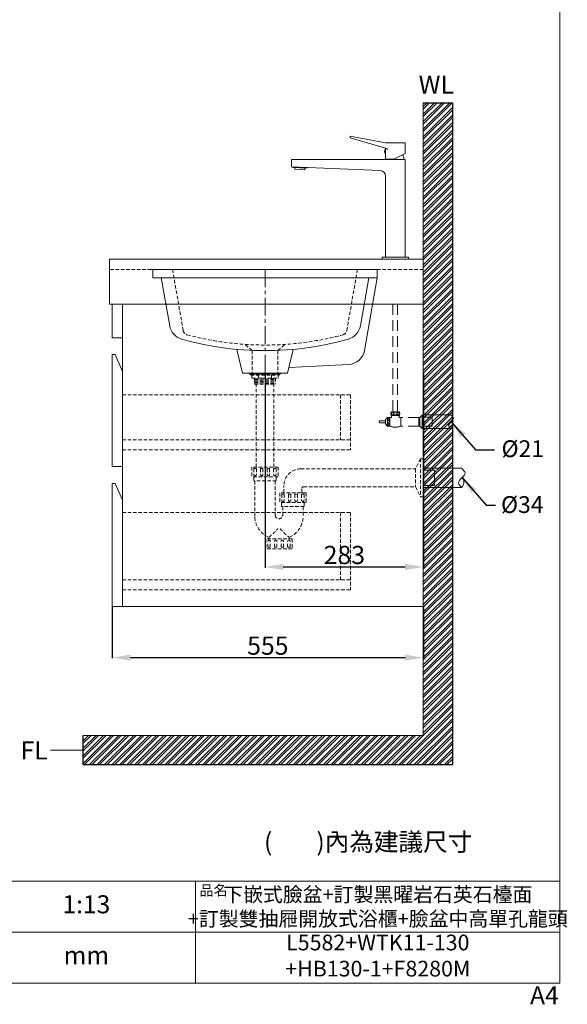
# Model space of a CAD drawing. Units: millimetres. Extents: x 150 to 2893, y 167 to 4065.
# Drawn here: x 1916 to 2893, y 167 to 1925 of the extents above; entities that cross this region are included whole.
import ezdxf

# ---------------------------------------------------------------- set-up
doc = ezdxf.new("R2010")
doc.units = ezdxf.units.MM
doc.linetypes.add('CENTER', pattern=[50.8, 31.75, -6.35, 6.35, -6.35])
doc.linetypes.add('HIDDEN', pattern=[9.525, 6.35, -3.175])
doc.layers.get('0').update_dxf_attribs({"lineweight": 15})
doc.layers.get('Defpoints').update_dxf_attribs({"color": 8})
for name, color, linetype, lineweight in [('C', 1, 'CENTER', 5), ('DIM', 3, 'Continuous', 5), ('I', 7, 'Continuous', 15), ('PH', 4, 'HIDDEN', 15), ('PV', 7, 'Continuous', 15)]:
    doc.layers.add(name, color=color, linetype=linetype, lineweight=lineweight)
doc.styles.add('ETCH', font='txt')
doc.styles.get("Standard").update_dxf_attribs({"font": 'arial.ttf'})
doc.dimstyles.new('ISO-25', dxfattribs={"dimtxt": 32.5, "dimasz": 32.5, "dimexe": 1.25, "dimexo": 0.625, "dimtad": 1, "dimtxsty": 'Standard', "dimcen": 2.5, "dimadec": 0, "dimazin": 0, "dimtfac": 1, "dimtmove": 0, "dimatfit": 3, "dimfxl": 0, "dimarcsym": 0})

# ---------------------------------------------------------------- blocks, each defined once
blk = doc.blocks.new('*D44')
at = {"layer": 'Defpoints', "color": 0}
for p in [(2080.8, 876.8), (2635.8, 876.8), (2635.8, 785.8)]:
    blk.add_point(p, dxfattribs=at)
at = {"layer": 'DIM', "color": 0, "lineweight": -2}
for p, q in [((2080.8, 876.1), (2080.8, 784.5)), ((2635.8, 876.1), (2635.8, 784.5)), ((2113.3, 785.8), (2603.3, 785.8))]:
    blk.add_line(p, q, dxfattribs=at)
at = {"layer": 'DIM', "color": 0}
for points in [[(2113.3, 791.2), (2113.3, 780.3), (2080.8, 785.8)], [(2603.3, 791.2), (2603.3, 780.3), (2635.8, 785.8)]]:
    blk.add_solid(points, dxfattribs=at)
at = {"layer": 'DIM', "color": 0, "insert": (2358.3, 802.9), "char_height": 32.5, "attachment_point": 5}
blk.add_mtext('555', dxfattribs=at)
blk = doc.blocks.new('*D53')
at = {"layer": 'Defpoints', "color": 0}
for p in [(2353.3, 1293.8), (2635.8, 1293.8), (2635.8, 947.6)]:
    blk.add_point(p, dxfattribs=at)
at = {"layer": 'DIM', "color": 0, "lineweight": -2}
for p, q in [((2353.3, 1293.1), (2353.3, 946.3)), ((2635.8, 1293.1), (2635.8, 946.3)), ((2385.8, 947.6), (2603.3, 947.6))]:
    blk.add_line(p, q, dxfattribs=at)
at = {"layer": 'DIM', "color": 0}
for points in [[(2385.8, 953), (2385.8, 942.2), (2353.3, 947.6)], [(2603.3, 953), (2603.3, 942.2), (2635.8, 947.6)]]:
    blk.add_solid(points, dxfattribs=at)
at = {"layer": 'DIM', "color": 0, "insert": (2494.9, 964.8), "char_height": 32.5, "attachment_point": 5}
blk.add_mtext('283', dxfattribs=at)

msp = doc.modelspace()

# ---------------------------------------------------------------- hatches: boundary and pattern name
h = msp.add_hatch()
h.set_pattern_fill('ANSI32', color=251)
h.set_pattern_definition([(45, (-22006.804, 4081.215), (-6.735192, 6.735192), []), (45, (-22002.314, 4081.215), (-6.735192, 6.735192), [])])
h.paths.add_polyline_path([(2687.772, 594.75), (2687.772, 1776.181), (2635.772, 1776.181), (2635.772, 646.75), (2028.405, 646.75), (2028.405, 594.75)])

# ---------------------------------------------------------------- linework, layer by layer
for p, q in [((2505.272, 1716.75), (2568.272, 1704.75)), ((2505.272, 1716.75), (2505.272, 1713.75)), ((2505.272, 1713.75), (2568.272, 1695.25)), ((2603.272, 1704.75), (2568.272, 1704.75)), ((2568.272, 1675.75), (2568.272, 1695.25)), ((2603.272, 1685.75), (2603.272, 1704.75)), ((2400.272, 1661.75), (2400.272, 1674.75)), ((2603.272, 1674.75), (2400.272, 1674.75)), ((2583.272, 1675.75), (2568.272, 1675.75)), ((2603.272, 1685.75), (2583.272, 1675.75)), ((2603.272, 1500.75), (2603.272, 1674.75)), ((2558.89, 1655.332), (2400.272, 1661.75)), ((2403.229, 1660.63), (2403.27, 1661.629)), ((2427.809, 1659.635), (2403.229, 1660.63)), ((2406.405, 1657.499), (2406.527, 1660.497)), ((2424.391, 1656.771), (2406.405, 1657.499)), ((2424.391, 1656.771), (2424.512, 1659.769)), ((2427.809, 1659.635), (2427.85, 1660.634)), ((2568.272, 1500.75), (2568.272, 1645.351)), ((2075.772, 1496.75), (2635.772, 1496.75)), ((2075.772, 1496.75), (2075.772, 1416.75)), ((2609.272, 1500.75), (2562.272, 1500.75)), ((2562.272, 1500.75), (2562.272, 1496.75)), ((2609.272, 1496.75), (2562.272, 1496.75)), ((2609.272, 1500.75), (2609.272, 1496.75)), ((2635.772, 1496.75), (2635.772, 876.75)), ((2148.272, 1478.75), (2553.272, 1478.75)), ((2153.272, 1478.75), (2553.272, 1478.75)), ((2153.272, 1478.75), (2153.272, 1463.75)), ((2553.272, 1478.75), (2553.272, 1463.75)), ((2153.272, 1463.75), (2553.272, 1463.75)), ((2168.272, 1463.75), (2183.161, 1378.137)), ((2538.272, 1463.75), (2523.383, 1378.137)), ((2553.272, 1463.75), (2530.695, 1333.934)), ((2075.772, 1416.75), (2635.772, 1416.75)), ((2080.772, 1416.75), (2080.772, 1356.75)), ((2098.772, 1416.75), (2098.772, 876.75)), ((2080.772, 1356.75), (2098.772, 1356.75)), ((2080.772, 1326.75), (2080.772, 1126.75)), ((2080.772, 1326.75), (2085.772, 1326.75)), ((2085.772, 1326.75), (2098.772, 1296.75)), ((2395.736, 1303.75), (2502.642, 1309.112)), ((2393.272, 1293.75), (2313.272, 1293.75)), ((2080.772, 1126.75), (2098.772, 1126.75)), ((2080.772, 1096.75), (2080.772, 876.75)), ((2080.772, 1096.75), (2085.772, 1096.75)), ((2085.772, 1096.75), (2098.772, 1066.75)), ((2080.772, 876.75), (2635.772, 876.75))]:
    msp.add_line(p, q)
for centre, radius, start, end in [((2571.272, 1689.25), 5, 126.869898, 233.130102), ((2566.342, 1688.082), 7.424, 40.757301, 74.929334), ((2585.772, 1674.75), 15.5, 176.300929, 180), ((2585.772, 1674.75), 15.5, 0, 34.025179), ((2558.272, 1645.351), 10, 0, 86.455234), ((2212.718, 1383.277), 30, 189.865807, 254.181543), ((2493.826, 1383.277), 30, 285.818457, 350.134193), ((2353.272, 1879.375), 545.625, 254.181543, 285.818457), ((2501.139, 1339.074), 30, 272.870877, 350.134193)]:
    msp.add_arc(centre, radius, start, end)
at = {"layer": 'C'}
msp.add_line((2353.272, 1478.75), (2353.272, 1293.75), dxfattribs=at)
at = {"layer": 'Defpoints'}
for p, q in [((2635.772, 1776.181), (2687.772, 1776.181)), ((2687.772, 1776.181), (2687.772, 594.75)), ((2028.405, 646.75), (2028.405, 594.75)), ((2028.405, 594.75), (2687.772, 594.75))]:
    msp.add_line(p, q, dxfattribs=at)
at = {"layer": 'I'}
for p, q in [((2879.534, 4065.356), (2879.534, 204.75)), ((2635.772, 1776.181), (2635.772, 646.75)), ((2028.405, 646.75), (2635.772, 646.75)), ((1970.802, 620.75), (2028.405, 620.75)), ((2879.534, 386.75), (149.534, 386.75)), ((2229.534, 386.75), (2229.534, 204.75)), ((2879.534, 386.75), (2879.534, 204.75)), ((2879.534, 295.75), (669.534, 295.75)), ((2879.534, 204.75), (149.534, 204.75)), ((2879.534, 204.75), (149.534, 204.75))]:
    msp.add_line(p, q, dxfattribs=at)
at = {"layer": 'PH'}
for p, q in [((2635.772, 1478.75), (2075.772, 1478.75)), ((2188.272, 1478.75), (2207.185, 1369.999)), ((2518.272, 1478.75), (2499.359, 1369.999)), ((2318.272, 1344.04), (2330.272, 1333.875)), ((2388.272, 1344.04), (2376.272, 1333.875)), ((2330.272, 1333.875), (2330.272, 1293.75)), ((2376.272, 1333.875), (2376.272, 1293.75)), ((2325.572, 1293.75), (2325.572, 1291.75)), ((2325.572, 1293.75), (2380.972, 1293.75)), ((2325.572, 1291.75), (2380.972, 1291.75)), ((2327.772, 1291.75), (2378.772, 1291.75)), ((2327.772, 1291.75), (2327.772, 1290.25)), ((2327.772, 1290.25), (2378.772, 1290.25)), ((2329.972, 1290.25), (2329.972, 1284.75)), ((2329.972, 1284.75), (2376.572, 1284.75)), ((2334.772, 1284.75), (2334.772, 1274.02)), ((2334.772, 1284.031), (2349.971, 1284.75)), ((2334.772, 1282.029), (2371.772, 1283.78)), ((2341.622, 1284.75), (2341.622, 1290.25)), ((2364.922, 1284.75), (2364.922, 1290.25)), ((2371.772, 1284.75), (2371.772, 1274.02)), ((2376.572, 1290.25), (2376.572, 1284.75)), ((2378.772, 1291.75), (2378.772, 1290.25)), ((2380.972, 1293.75), (2380.972, 1291.75)), ((2334.772, 1280.026), (2371.772, 1281.778)), ((2334.772, 1278.024), (2371.772, 1279.776)), ((2334.772, 1276.022), (2371.772, 1277.774)), ((2334.772, 1274.02), (2371.772, 1275.771)), ((2334.772, 1274.02), (2371.772, 1274.02)), ((2337.522, 1125.993), (2337.522, 1274.02)), ((2369.022, 1125.993), (2369.022, 1274.02)), ((2098.772, 1254.75), (2505.772, 1254.75)), ((2487.772, 1254.75), (2487.772, 1174.75)), ((2505.772, 1254.75), (2505.772, 1156.75)), ((2098.772, 1174.75), (2505.772, 1174.75)), ((2098.772, 1156.75), (2505.772, 1156.75)), ((2376.872, 1125.993), (2329.672, 1125.993)), ((2329.672, 1125.993), (2329.672, 1108.393)), ((2376.872, 1125.993), (2376.872, 1108.393)), ((2630.772, 1140.75), (2621.772, 1122.75)), ((2630.772, 1140.75), (2630.772, 1072.75)), ((2630.772, 1140.75), (2635.772, 1140.75)), ((2376.872, 1108.393), (2329.672, 1108.393)), ((2333.137, 1108.393), (2333.137, 1101.393)), ((2333.322, 1123.293), (2337.822, 1123.293)), ((2333.322, 1123.293), (2333.322, 1112.743)), ((2337.822, 1123.293), (2337.822, 1112.743)), ((2345.122, 1123.293), (2349.622, 1123.293)), ((2345.122, 1123.293), (2345.122, 1112.743)), ((2349.622, 1123.293), (2349.622, 1112.743)), ((2356.922, 1123.293), (2361.422, 1123.293)), ((2356.922, 1123.293), (2356.922, 1112.743)), ((2361.422, 1123.293), (2361.422, 1112.743)), ((2368.722, 1123.293), (2373.222, 1123.293)), ((2368.722, 1123.293), (2368.722, 1112.743)), ((2373.222, 1123.293), (2373.222, 1112.743)), ((2373.407, 1108.393), (2373.407, 1101.393)), ((2417.072, 1122.75), (2621.772, 1122.75)), ((2621.772, 1122.75), (2621.772, 1090.75)), ((2373.407, 1101.393), (2333.137, 1101.393)), ((2335.097, 1101.393), (2335.097, 1036.409)), ((2371.447, 1101.393), (2371.447, 1040.418)), ((2387.072, 1079.993), (2387.072, 1092.75)), ((2422.072, 1090.75), (2621.772, 1090.75)), ((2621.772, 1090.75), (2630.772, 1072.75)), ((2426.672, 1079.993), (2379.472, 1079.993)), ((2379.472, 1079.993), (2379.472, 1062.393)), ((2383.122, 1077.293), (2387.622, 1077.293)), ((2383.122, 1077.293), (2383.122, 1066.743)), ((2387.622, 1077.293), (2387.622, 1066.743)), ((2394.922, 1077.293), (2399.422, 1077.293)), ((2394.922, 1077.293), (2394.922, 1066.743)), ((2399.422, 1077.293), (2399.422, 1066.743)), ((2406.722, 1077.293), (2411.222, 1077.293)), ((2406.722, 1077.293), (2406.722, 1066.743)), ((2411.222, 1077.293), (2411.222, 1066.743)), ((2418.522, 1077.293), (2423.022, 1077.293)), ((2418.522, 1077.293), (2418.522, 1066.743)), ((2419.072, 1079.993), (2419.072, 1087.75)), ((2423.022, 1077.293), (2423.022, 1066.743)), ((2426.672, 1079.993), (2426.672, 1062.393)), ((2630.772, 1072.75), (2635.772, 1072.75)), ((2426.672, 1062.393), (2379.472, 1062.393)), ((2382.937, 1062.393), (2382.937, 1055.393)), ((2423.207, 1055.393), (2382.937, 1055.393)), ((2384.897, 1055.393), (2384.897, 1040.418)), ((2421.247, 1055.393), (2421.247, 1036.409)), ((2423.207, 1062.393), (2423.207, 1055.393)), ((2098.772, 1044.75), (2505.772, 1044.75)), ((2487.772, 1044.75), (2487.772, 924.75)), ((2505.772, 1044.75), (2505.772, 906.75)), ((2401.772, 997.593), (2354.572, 997.593)), ((2354.572, 997.593), (2354.572, 979.993)), ((2358.222, 982.693), (2358.222, 993.243)), ((2359.997, 1000.593), (2359.997, 997.593)), ((2362.722, 982.693), (2362.722, 993.243)), ((2370.022, 982.693), (2370.022, 993.243)), ((2374.522, 982.693), (2374.522, 993.243)), ((2381.822, 982.693), (2381.822, 993.243)), ((2386.322, 982.693), (2386.322, 993.243)), ((2393.622, 982.693), (2393.622, 993.243)), ((2396.347, 1000.593), (2396.347, 997.593)), ((2398.122, 982.693), (2398.122, 993.243)), ((2401.772, 997.593), (2401.772, 979.993)), ((2401.772, 979.993), (2354.572, 979.993)), ((2362.722, 982.693), (2358.222, 982.693)), ((2374.522, 982.693), (2370.022, 982.693)), ((2386.322, 982.693), (2381.822, 982.693)), ((2398.122, 982.693), (2393.622, 982.693)), ((2098.772, 924.75), (2505.772, 924.75)), ((2098.772, 906.75), (2505.772, 906.75))]:
    msp.add_line(p, q, dxfattribs=at)
at = {"layer": 'PH', "ltscale": 3}
for p, q in [((2581.564, 1416.75), (2581.564, 1224.774)), ((2589.981, 1416.75), (2589.981, 1224.774)), ((2571.943, 1214.411), (2568.541, 1210.689)), ((2571.943, 1214.411), (2571.943, 1199.09)), ((2576.058, 1214.411), (2571.943, 1214.411)), ((2573.962, 1214.411), (2578.735, 1214.411)), ((2576.058, 1214.411), (2576.058, 1199.09)), ((2578.735, 1224.774), (2592.809, 1224.774)), ((2578.735, 1218.246), (2585.772, 1218.246)), ((2578.735, 1214.411), (2578.735, 1218.246)), ((2585.772, 1218.246), (2592.809, 1218.246)), ((2592.809, 1214.411), (2592.809, 1218.246)), ((2595.487, 1214.411), (2592.809, 1214.411)), ((2595.487, 1214.411), (2595.487, 1199.09)), ((2627.826, 1214.411), (2595.487, 1214.411)), ((2627.826, 1214.411), (2627.826, 1199.09)), ((2627.826, 1214.411), (2627.826, 1199.09)), ((2627.826, 1214.411), (2629.6, 1214.411)), ((2627.826, 1214.411), (2627.826, 1199.09)), ((2627.826, 1214.411), (2627.826, 1199.09)), ((2627.826, 1214.411), (2629.6, 1214.411)), ((2629.6, 1214.411), (2633.592, 1218.587)), ((2629.6, 1214.411), (2633.592, 1218.587)), ((2629.6, 1214.411), (2629.6, 1206.75)), ((2629.6, 1214.411), (2629.6, 1206.75)), ((2635.756, 1218.587), (2633.592, 1218.587)), ((2633.592, 1218.587), (2633.592, 1206.75)), ((2635.756, 1218.587), (2633.592, 1218.587)), ((2633.592, 1218.587), (2633.592, 1206.75)), ((2568.541, 1208.72), (2558.567, 1208.72)), ((2558.567, 1205.02), (2568.541, 1205.02)), ((2568.541, 1206.75), (2568.541, 1210.689)), ((2568.541, 1206.75), (2568.541, 1202.812)), ((2571.943, 1199.09), (2568.541, 1202.812)), ((2571.943, 1199.09), (2576.058, 1199.09)), ((2627.826, 1199.09), (2595.487, 1199.09)), ((2629.6, 1199.09), (2627.826, 1199.09)), ((2629.6, 1199.09), (2627.826, 1199.09)), ((2629.6, 1199.09), (2629.6, 1206.75)), ((2629.6, 1199.09), (2629.6, 1206.75)), ((2633.592, 1194.914), (2629.6, 1199.09)), ((2633.592, 1194.914), (2629.6, 1199.09)), ((2633.592, 1194.914), (2633.592, 1206.75)), ((2633.592, 1194.914), (2633.592, 1206.75)), ((2635.756, 1194.914), (2633.592, 1194.914)), ((2635.756, 1194.914), (2633.592, 1194.914))]:
    msp.add_line(p, q, dxfattribs=at)
for centre, radius in [((2574.044, 1211.613), 1.531), ((2585.772, 1221.51), 2.79), ((2574.044, 1201.888), 1.531)]:
    msp.add_circle(centre, radius, dxfattribs=at)
at = {"layer": 'PH'}
for centre, radius, start, end in [((2217.038, 1371.712), 10, 189.865807, 254.978239), ((2353.272, 1879.375), 535.625, 254.978239, 285.021761), ((2489.507, 1371.712), 10, 285.021761, 350.134193), ((2335.572, 1112.743), 2.25, 180, 0), ((2347.372, 1112.743), 2.25, 180, 0), ((2359.172, 1112.743), 2.25, 180, 0), ((2370.972, 1112.743), 2.25, 180, 0), ((2417.072, 1092.75), 30, 90, 180), ((2422.072, 1087.75), 3, 90, 180), ((2385.372, 1066.743), 2.25, 180, 0), ((2397.172, 1066.743), 2.25, 180, 0), ((2408.972, 1066.743), 2.25, 180, 0), ((2420.772, 1066.743), 2.25, 180, 0), ((2378.172, 1040.418), 6.725, 180, 0), ((2375.891, 1038.207), 40.834, 182.52298, 247.092856), ((2380.453, 1038.207), 40.834, 292.907144, 357.47702), ((2305.58, 1073.186), 90.725, 306.856337, 321.086692), ((2450.765, 1073.186), 90.725, 218.913308, 233.143663), ((2360.472, 993.243), 2.25, 0, 180), ((2372.272, 993.243), 2.25, 0, 180), ((2384.072, 993.243), 2.25, 0, 180), ((2395.872, 993.243), 2.25, 0, 180)]:
    msp.add_arc(centre, radius, start, end, dxfattribs=at)
at = {"layer": 'PH', "ltscale": 3}
for centre, radius, start, end in [((2584.963, 1221.51), 7.031, 152.343226, 207.656774), ((2586.582, 1221.51), 7.031, 332.343226, 27.656774), ((2559.107, 1206.87), 1.927, 106.270825, 253.729175), ((2585.772, 1219.883), 22.95, 244.958189, 295.041811)]:
    msp.add_arc(centre, radius, start, end, dxfattribs=at)
for centre in [(2580.662, 1221.367), (2574.044, 1206.75)]:
    msp.add_ellipse(centre, major_axis=(0, -2.821), ratio=0.58962077, dxfattribs=at)
at = {"layer": 'PH', "ltscale": 3, "extrusion": (0, 0, -1)}
msp.add_ellipse((2590.883, 1221.367), major_axis=(0, -2.821), ratio=0.58962077, dxfattribs=at)
at = {"layer": 'PV'}
for p, q in [((2153.272, 1478.75), (2553.272, 1478.75)), ((2302.842, 1336.086), (2313.272, 1293.75)), ((2403.702, 1336.086), (2393.272, 1293.75)), ((2635.772, 1140.75), (2635.772, 1072.75)), ((2635.772, 1123.783), (2703.72, 1123.783)), ((2655.569, 1120.19), (2635.772, 1120.19)), ((2655.569, 1120.19), (2655.569, 1093.31)), ((2655.569, 1093.31), (2635.772, 1093.31)), ((2635.772, 1089.718), (2703.72, 1089.718))]:
    msp.add_line(p, q, dxfattribs=at)
at = {"layer": 'PV', "ltscale": 3}
for p, q in [((2651.809, 1214.858), (2635.756, 1214.858)), ((2651.809, 1214.858), (2635.756, 1214.858)), ((2635.772, 1219.014), (2684.695, 1219.014)), ((2651.809, 1214.858), (2651.809, 1198.643)), ((2651.809, 1214.858), (2651.809, 1198.643)), ((2651.809, 1198.643), (2635.756, 1198.643)), ((2651.809, 1198.643), (2635.756, 1198.643)), ((2635.772, 1194.487), (2684.695, 1194.487))]:
    msp.add_line(p, q, dxfattribs=at)
msp.add_arc((2679.497, 1201.034), 8.36, 308.440435, 44.241917, dxfattribs=at)
at = {"layer": 'PV'}
msp.add_arc((2696.502, 1098.812), 11.61, 308.440435, 44.241917, dxfattribs=at)
at = {"layer": 'PV', "ltscale": 3}
msp.add_spline([(2684.695, 1219.014), (2689.375, 1212.77), (2680.95, 1200.144), (2684.695, 1194.487)], degree=3, dxfattribs=at)
at = {"layer": 'PV'}
msp.add_spline([(2703.72, 1123.783), (2710.221, 1115.111), (2698.519, 1097.574), (2703.72, 1089.718)], degree=3, dxfattribs=at)

# ---------------------------------------------------------------- texts
at = {"layer": 'DIM', "char_height": 30, "attachment_point": 1, "style": 'ETCH'}
for s, insert in [('{\\fISOCPEUR|b0|i0|c136|p34;%%C}21', (2775.342, 1173.705)), ('{\\fISOCPEUR|b0|i0|c136|p34;%%C}34', (2774.415, 1073.984))]:
    msp.add_mtext_dynamic_manual_height_columns(s, width=66.71248, gutter_width=12.5, heights=[0], dxfattribs=dict(at, insert=insert))
at = {"layer": 'I', "char_height": 32.5, "attachment_point": 1, "style": 'ETCH'}
for s, insert in [('WL', (2627.427, 1824.907)), ('FL', (1917.086, 636.414))]:
    msp.add_mtext_dynamic_manual_height_columns(s, width=66.71248, gutter_width=12.5, heights=[0], dxfattribs=dict(at, insert=insert))
at = {"layer": 'I', "style": 'ETCH'}
for s, insert, char_height, attachment_point in [('(        )內為建議尺寸', (2537.358, 452.702), 32.17172, 5), ('{\\T0.75;下嵌式臉盆+訂製黑曜岩石英石檯面\\P+訂製雙抽屜開放式浴櫃+臉盆中高單孔龍頭}', (2554.534, 341.25), 26, 5), ('品名', (2236.317, 379.451), 18.3838, 1), ('1:13', (2034.534, 341.25), 32.1717, 5), ('L5582+WTK11-130\\P+HB130-1+F8280M', (2554.534, 250.25), 28, 5), ('mm', (2034.534, 250.25), 32.1717, 5), ('A4', (2851.794, 178.813), 32.1717, 5)]:
    msp.add_mtext(s, dxfattribs=dict(at, insert=insert, char_height=char_height, attachment_point=attachment_point))

# ---------------------------------------------------------------- dimensions: what is measured, and where the dimension line sits
at = {"layer": 'DIM'}
dim = msp.add_linear_dim(base=(2635.772, 947.597), p1=(2353.272, 1293.75), p2=(2635.772, 1293.75), text='283', dimstyle='ISO-25', dxfattribs=at)
dim.commit()
dim.dimension.update_dxf_attribs({"geometry": '*D53', "text_midpoint": (2494.858, 947.597), "dimtype": 160})
dim = msp.add_linear_dim(base=(2635.772, 785.75), p1=(2080.772, 876.75), p2=(2635.772, 876.75), dimstyle='ISO-25', dxfattribs=at)
dim.commit()
dim.dimension.update_dxf_attribs({"geometry": '*D44', "text_midpoint": (2358.272, 802.903)})

# ---------------------------------------------------------------- leaders
for points in [[(2685.486, 1206.867), (2728.941, 1156.886), (2762.877, 1156.886)], [(2704.2, 1107.624), (2747.655, 1057.644), (2764.623, 1057.644)]]:
    msp.add_leader(points, dimstyle='ISO-25', override={"dimgap": 0.625, "dimtad": 0}, dxfattribs=at)

doc.saveas('drawing.dxf')
